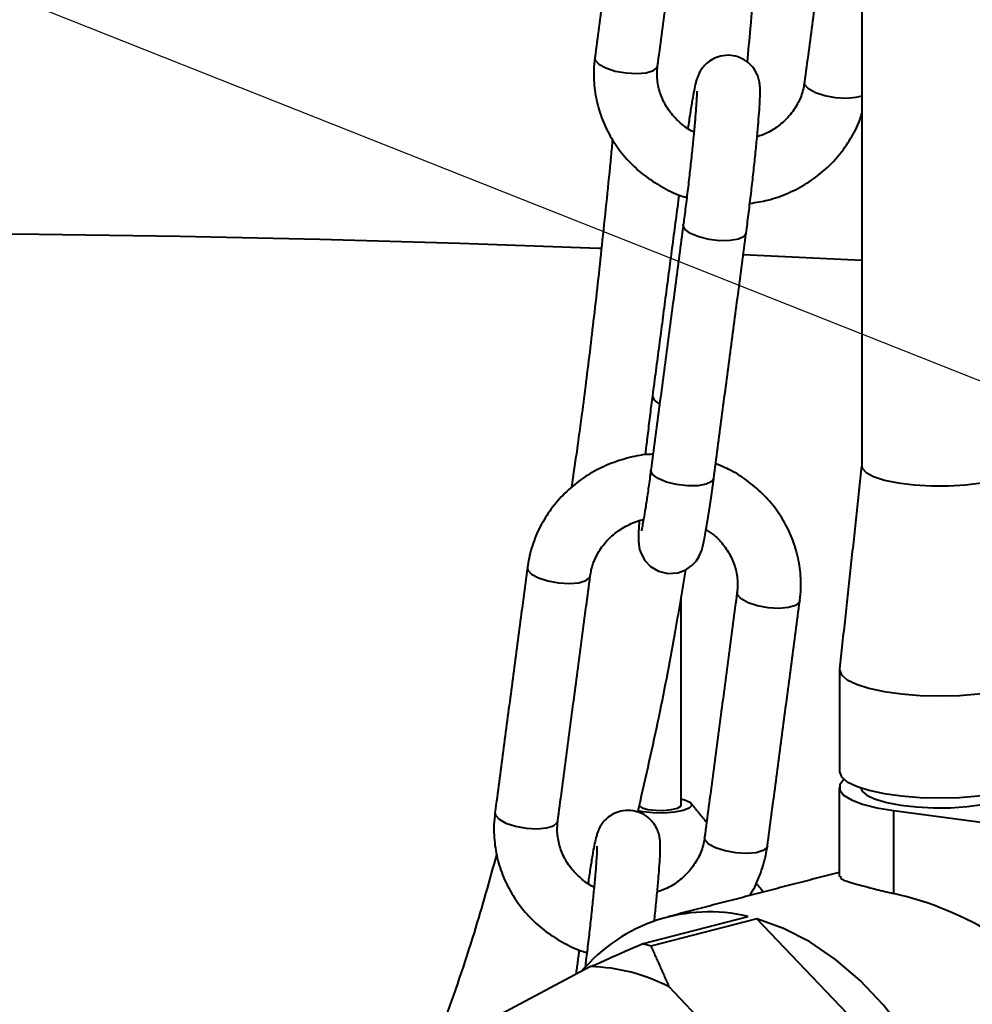
# Model space of a CAD drawing. Extents: x 3937 to 36174, y -8688 to 8546.
# Drawn here: x 30056 to 30156, y -7012 to -6908 of the extents above; entities that cross this region are included whole.
import ezdxf

# ---------------------------------------------------------------- set-up
doc = ezdxf.new("R2010")
doc.units = 0
doc.header["$LTSCALE"] = 10
doc.header["$MEASUREMENT"] = 0
doc.layers.get('0').update_dxf_attribs({"linetype": 'CONTINUOUS'})
doc.layers.add('PUMPPY', color=7, linetype='CONTINUOUS')
doc.styles.get("Standard").update_dxf_attribs({"font": 'monotxt'})
doc.dimstyles.new('SLDDIMSTYLE0', dxfattribs={"dimtxt": 0, "dimasz": 15, "dimexe": 0, "dimexo": 0.0625, "dimgap": 0, "dimtad": 0, "dimtih": 1, "dimtoh": 1, "dimdec": 0, "dimrnd": 1e-09, "dimzin": 0, "dimdsep": 46, "dimtxsty": 'Standard', "dimblk1": 'DOT', "dimblk2": 'DOT', "dimsah": 1, "dimcen": 0.09, "dimadec": 0, "dimazin": 0, "dimtfac": 15, "dimtdec": 0, "dimtofl": 0, "dimtmove": 0, "dimatfit": 3, "dimldrblk": 'DOT', "dimfxl": 1, "dimtolj": 1, "dimtzin": 0, "dimarcsym": 0})

# ---------------------------------------------------------------- blocks, each defined once
blk = doc.blocks.new('_DOT')
at = {"color": 0, "linetype": 'ByBlock', "lineweight": -2}
blk.add_line((-0.5, 0), (-1, 0), dxfattribs=at)
at = {"color": 0, "linetype": 'ByBlock', "const_width": 0.5}
blk.add_lwpolyline([(-0.25, 0, 1), (0.25, 0, 1)], format="xyb", close=True, dxfattribs=at)

msp = doc.modelspace()

# ---------------------------------------------------------------- linework, layer by layer
at = {"layer": 'PUMPPY', "lineweight": 40}
for p, q in [((30131.907, -6932.983), (30144.358, -6933.603)), ((30147.713, -6991.486), (30158.664, -6992.952)), ((30147.713, -6991.486), (30147.713, -7000.212)), ((30121.27, -7005.51), (30132.399, -7002.63)), ((30133.316, -7002.867), (30122.187, -7005.748)), ((30154.397, -7024.95), (30133.316, -7002.867)), ((30115.843, -7007.91), (30102.103, -7015.19)), ((30137.841, -7024.44), (30124.102, -7010.048))]:
    msp.add_line(p, q, dxfattribs=at)
at = {"layer": 'PUMPPY', "lineweight": 40, "flags": 128}
for points in [[(30116.284, -6912.292), (30116.327, -6912.547), (30116.711, -6912.977), (30117.443, -6913.377), (30118.434, -6913.699), (30119.564, -6913.904), (30120.697, -6913.967), (30121.696, -6913.88), (30122.441, -6913.655), (30122.842, -6913.318), (30122.893, -6913.166)], [(30144.358, -6916.327), (30143.75, -6916.492), (30142.75, -6916.578), (30141.617, -6916.515), (30140.487, -6916.31), (30139.497, -6915.988), (30138.765, -6915.588), (30138.38, -6915.158), (30138.338, -6914.903)], [(30132.2, -6930.767), (30131.996, -6931.099), (30131.414, -6931.385), (30130.528, -6931.543), (30129.446, -6931.555), (30128.297, -6931.419), (30127.22, -6931.151), (30126.346, -6930.785), (30125.779, -6930.363), (30125.588, -6929.938), (30125.591, -6929.892)], [(29939.917, -6932.957), (29954.521, -6932.332), (29969.185, -6931.811), (29983.9, -6931.394), (29998.652, -6931.081), (30013.432, -6930.872), (30028.229, -6930.767), (30043.031, -6930.767), (30057.828, -6930.872), (30072.608, -6931.081), (30087.36, -6931.394), (30102.074, -6931.811), (30116.739, -6932.332), (30116.997, -6932.342)], [(30122.346, -6947.85), (30122.342, -6947.895), (30122.533, -6948.32), (30123.098, -6948.741)], [(30128.789, -6956.556), (30128.585, -6956.889), (30128.003, -6957.174), (30127.117, -6957.332), (30126.035, -6957.344), (30124.886, -6957.208), (30123.809, -6956.941), (30122.935, -6956.574), (30122.368, -6956.153), (30122.177, -6955.727), (30122.18, -6955.682)], [(30144.358, -6955.228), (30144.409, -6955.466), (30144.819, -6955.93), (30145.618, -6956.359), (30146.765, -6956.732), (30148.204, -6957.029), (30149.863, -6957.236), (30151.657, -6957.342), (30153.498, -6957.342), (30155.292, -6957.236), (30156.951, -6957.029), (30158.39, -6956.732)], [(30120.939, -6961.031), (30120.931, -6961.147), (30120.877, -6962.21), (30120.876, -6963.128), (30120.908, -6963.52), (30121.001, -6964.015), (30121.178, -6964.533), (30121.546, -6965.182), (30122.139, -6965.811), (30122.973, -6966.312), (30123.969, -6966.557), (30125.027, -6966.482), (30125.854, -6966.168), (30126.483, -6965.73), (30126.934, -6965.247), (30127.227, -6964.795), (30127.404, -6964.425), (30127.528, -6964.084), (30127.644, -6963.677), (30127.821, -6962.879), (30128.014, -6961.826), (30128.24, -6960.432), (30128.475, -6958.846), (30128.718, -6957.087), (30128.789, -6956.556), (30128.789, -6956.556)], [(30109.19, -6965.934), (30109.232, -6966.189), (30109.617, -6966.619), (30110.349, -6967.019), (30111.34, -6967.341), (30112.469, -6967.546), (30113.602, -6967.609), (30114.602, -6967.523), (30115.347, -6967.298), (30115.748, -6966.961), (30115.798, -6966.814)], [(30137.852, -6969.419), (30137.801, -6969.572), (30137.4, -6969.909), (30136.655, -6970.134), (30135.656, -6970.22), (30134.523, -6970.157), (30133.393, -6969.952), (30132.402, -6969.63), (30131.671, -6969.23), (30131.286, -6968.801), (30131.242, -6968.552)], [(30142.026, -6976.616), (30142.022, -6976.693), (30142.225, -6977.226), (30142.825, -6977.738), (30143.801, -6978.21), (30145.114, -6978.624), (30146.713, -6978.964), (30148.538, -6979.217), (30150.518, -6979.372), (30152.578, -6979.425), (30154.637, -6979.372), (30156.617, -6979.217), (30158.442, -6978.964), (30160.041, -6978.624)], [(30142.022, -6987.425), (30142.225, -6987.958), (30142.825, -6988.471), (30143.801, -6988.943), (30145.114, -6989.357), (30146.713, -6989.697), (30148.538, -6989.949), (30150.518, -6990.105), (30152.578, -6990.157), (30154.637, -6990.105), (30156.617, -6989.949), (30158.442, -6989.697), (30160.041, -6989.357)], [(30142.487, -6988.227), (30142.461, -6988.248), (30142.046, -6988.781), (30142.046, -6989.325), (30142.461, -6989.858), (30143.274, -6990.359), (30144.454, -6990.808), (30145.953, -6991.189), (30147.713, -6991.486)], [(30144.246, -6989.103), (30144.394, -6989.459), (30144.922, -6989.905), (30145.809, -6990.311), (30147.013, -6990.658), (30148.476, -6990.93), (30150.132, -6991.115), (30151.901, -6991.203), (30153.703, -6991.19), (30155.451, -6991.077), (30157.066, -6990.87), (30158.47, -6990.578)], [(30120.933, -6990.908), (30120.963, -6991.003), (30121.271, -6991.213), (30121.865, -6991.376), (30122.655, -6991.468), (30123.522, -6991.475), (30124.333, -6991.396), (30124.964, -6991.242), (30125.32, -6991.037), (30125.377, -6990.908)], [(30125.377, -6990.265), (30125.817, -6990.389), (30126.343, -6990.656), (30126.484, -6990.953), (30126.223, -6991.245), (30125.593, -6991.496), (30124.668, -6991.677), (30123.561, -6991.764), (30122.405, -6991.748)], [(30105.779, -6991.723), (30105.821, -6991.979), (30106.206, -6992.409), (30106.938, -6992.809), (30107.929, -6993.13), (30109.059, -6993.335), (30110.192, -6993.398), (30111.191, -6993.312), (30111.936, -6993.087), (30112.337, -6992.75), (30112.388, -6992.597)], [(30122.405, -6991.748), (30121.34, -6991.631), (30120.79, -6991.516)], [(30134.442, -6995.209), (30134.39, -6995.362), (30133.989, -6995.698), (30133.244, -6995.924), (30132.245, -6996.01), (30131.112, -6995.947), (30129.982, -6995.742), (30128.992, -6995.42), (30128.26, -6995.02), (30127.875, -6994.59), (30127.832, -6994.335)], [(30154.397, -7024.95), (30152.809, -7021.353), (30150.969, -7017.954), (30148.9, -7014.796), (30146.63, -7011.919), (30144.186, -7009.359), (30141.6, -7007.149), (30138.903, -7005.315), (30136.13, -7003.882), (30133.316, -7002.867)]]:
    msp.add_lwpolyline(points, dxfattribs=at)
at = {"layer": 'PUMPPY', "lineweight": 40}
for centre, radius, start, end in [((30128.324, -7019.69), 17.54, 76.56749, 140.00161), ((30116.647, -7025.263), 20.286, 74.15136, 76.827), ((30115.342, -7026.868), 18.965, 62.49106, 88.4873)]:
    msp.add_arc(centre, radius, start, end, dxfattribs=at)
msp.add_ellipse((30144.725, -7034.015), major_axis=(-20.969, 29.401), ratio=0.8726116, start_param=5.1637774, end_param=5.5076763, dxfattribs=at)
for points in [[(30144.358, -5999.663), (30144.358, -6955.228)], [(30119.695, -6886.502), (30116.284, -6912.292)], [(30122.893, -6913.166), (30126.304, -6887.376)], [(30141.748, -6889.114), (30138.338, -6914.903)], [(30125.143, -6926.701), (30122.346, -6947.85)], [(30125.591, -6929.893), (30122.18, -6955.682)], [(30128.789, -6956.556), (30132.2, -6930.767)], [(30144.358, -6955.198), (30142.026, -6976.616)], [(30109.19, -6965.934), (30105.779, -6991.723)], [(30112.388, -6992.597), (30115.799, -6966.808)], [(30125.377, -6990.908), (30125.377, -6968.994)], [(30131.243, -6968.545), (30127.832, -6994.335)], [(30134.442, -6995.209), (30137.852, -6969.419)], [(30142.022, -6976.693), (30142.022, -6987.425)], [(30141.994, -6989.053), (30141.994, -6998.412)], [(30128.045, -6992.725), (30126.416, -6990.73)], [(30141.994, -6997.995), (30123.948, -7002.666)], [(30134.03, -7000.056), (30133.249, -6999.1)], [(30122.187, -7005.748), (30124.102, -7010.048)], [(30114.637, -7006.132), (30114.294, -7008.731)]]:
    msp.add_open_spline(points, degree=1, dxfattribs=at)
for points, knots in [([(30132.334, -6912.762), (30132.446, -6911.585), (30132.873, -6907.065), (30133.596, -6898.996), (30134.249, -6891.618), (30134.625, -6887.597), (30134.671, -6887.112)], [0, 0, 0, 0, 0.1378651, 0.5292123, 0.9431958, 1, 1, 1, 1]), ([(30116.284, -6912.292), (30116.24, -6912.723), (30116.124, -6913.864), (30116.23, -6915.732), (30116.682, -6917.835), (30117.476, -6919.844), (30118.585, -6921.712), (30119.986, -6923.392), (30121.642, -6924.855), (30123.526, -6926.027), (30124.988, -6926.744), (30125.834, -6926.966), (30125.956, -6926.998)], [0, 0, 0, 0, 0.0689446, 0.1824747, 0.2959856, 0.4094973, 0.5231432, 0.6370292, 0.7512221, 0.8657473, 0.9805945, 1, 1, 1, 1]), ([(30132.2, -6930.767), (30132.243, -6930.439), (30132.368, -6929.486), (30132.574, -6927.831), (30132.81, -6925.839), (30133.03, -6923.875), (30133.226, -6922), (30133.393, -6920.268), (30133.527, -6918.728), (30133.623, -6917.417), (30133.677, -6916.337), (30133.686, -6915.691), (30133.649, -6915.136), (30133.573, -6914.656), (30133.375, -6914.045), (30133.011, -6913.394), (30132.409, -6912.752), (30131.577, -6912.251), (30130.57, -6912.003), (30129.563, -6912.075), (30128.706, -6912.401), (30128.064, -6912.851), (30127.605, -6913.348), (30127.305, -6913.824), (30127.12, -6914.229), (30126.994, -6914.591), (30126.868, -6915.051), (30126.725, -6915.711), (30126.531, -6916.77), (30126.316, -6918.094), (30126.157, -6919.185), (30126.08, -6919.709)], [0, 0, 0, 0, 0.0263529, 0.0766457, 0.1269367, 0.1772281, 0.2275573, 0.2779911, 0.3286384, 0.379725, 0.4318532, 0.4875026, 0.508801, 0.5282922, 0.5445495, 0.5644305, 0.5866581, 0.6114448, 0.6374698, 0.6643912, 0.6869525, 0.706717, 0.7243141, 0.7401135, 0.7549968, 0.7725783, 0.7981751, 0.846428, 0.8970038, 0.9505476, 1, 1, 1, 1]), ([(30126.708, -6920.114), (30126.672, -6920.099), (30126.144, -6919.876), (30125.281, -6919.194), (30124.202, -6918.1), (30123.415, -6916.804), (30122.934, -6915.393), (30122.798, -6914.157), (30122.869, -6913.416), (30122.893, -6913.166)], [0, 0, 0, 0, 0.0129367, 0.1883996, 0.3648732, 0.5430431, 0.7235503, 0.9066588, 1, 1, 1, 1]), ([(30138.338, -6914.903), (30138.303, -6915.113), (30138.189, -6915.816), (30137.761, -6916.974), (30136.923, -6918.282), (30135.79, -6919.386), (30134.584, -6920.195), (30133.711, -6920.496), (30133.357, -6920.619)], [0, 0, 0, 0, 0.08469792, 0.28336945, 0.48089719, 0.67588816, 0.86839869, 1, 1, 1, 1]), ([(30127.011, -6915.819), (30127.011, -6915.821), (30127.012, -6915.829), (30127.011, -6916.112), (30126.986, -6916.67), (30126.927, -6917.589), (30126.828, -6918.832), (30126.689, -6920.35), (30126.517, -6922.073), (30126.316, -6923.935), (30126.095, -6925.871), (30125.864, -6927.779), (30125.694, -6929.113), (30125.605, -6929.789), (30125.591, -6929.893)], [0, 0, 0, 0, 0.0324895, 0.0934669, 0.1726944, 0.2650222, 0.3642016, 0.4664125, 0.5699612, 0.674134, 0.7786018, 0.8831861, 0.9821933, 1, 1, 1, 1]), ([(30132.598, -6927.618), (30133.232, -6927.521), (30134.612, -6927.309), (30136.639, -6926.584), (30138.632, -6925.545), (30140.425, -6924.211), (30141.982, -6922.63), (30143.234, -6920.83), (30144.034, -6919.322), (30144.293, -6918.398), (30144.358, -6918.17)], [0, 0, 0, 0, 0.1187294, 0.2585284, 0.3982578, 0.5378109, 0.6770794, 0.8159694, 0.954421, 1, 1, 1, 1]), ([(30118.146, -6920.86), (30118.088, -6921.464), (30117.752, -6925.017), (30117.107, -6931.256), (30116.219, -6939.327), (30115.328, -6946.647), (30114.543, -6952.623), (30114.023, -6956.144), (30113.825, -6957.487)], [0, 0, 0, 0, 0.0490132, 0.2881857, 0.5077127, 0.7077685, 0.8885313, 1, 1, 1, 1]), ([(30122.346, -6947.85), (30122.303, -6948.177), (30122.178, -6949.131), (30121.972, -6950.784), (30121.76, -6952.564), (30121.64, -6953.648), (30121.592, -6954.083)], [0, 0, 0, 0, 0.164011, 0.4770164, 0.7900096, 1, 1, 1, 1]), ([(30122.401, -6954.014), (30122.225, -6954.018), (30121.294, -6954.036), (30119.636, -6954.402), (30117.496, -6955.117), (30115.505, -6956.169), (30113.71, -6957.499), (30112.158, -6959.083), (30110.887, -6960.877), (30109.932, -6962.837), (30109.406, -6964.55), (30109.242, -6965.597), (30109.19, -6965.934)], [0, 0, 0, 0, 0.0268764, 0.142238, 0.2576226, 0.3729498, 0.4881313, 0.603078, 0.7177124, 0.8319848, 0.9458888, 1, 1, 1, 1]), ([(30137.852, -6969.419), (30137.896, -6968.988), (30138.013, -6967.847), (30137.907, -6965.979), (30137.454, -6963.876), (30136.661, -6961.867), (30135.551, -6960), (30134.152, -6958.316), (30132.49, -6956.867), (30130.762, -6955.733), (30129.533, -6955.231), (30128.994, -6955.01)], [0, 0, 0, 0, 0.0721615, 0.1909889, 0.3097963, 0.4286045, 0.547553, 0.666753, 0.7862742, 0.906143, 1, 1, 1, 1]), ([(30122.18, -6955.682), (30122.139, -6955.994), (30122.018, -6956.901), (30121.822, -6958.286), (30121.607, -6959.718), (30121.422, -6960.838), (30121.285, -6961.585), (30121.194, -6961.996), (30121.182, -6962.038), (30121.178, -6962.054)], [0, 0, 0, 0, 0.0946343, 0.2745156, 0.4536914, 0.6309931, 0.7863008, 0.9178914, 1, 1, 1, 1]), ([(30115.799, -6966.808), (30115.833, -6966.598), (30115.948, -6965.895), (30116.375, -6964.736), (30117.215, -6963.432), (30118.342, -6962.312), (30119.706, -6961.47), (30120.76, -6960.992), (30121.356, -6960.894), (30121.41, -6960.885)], [0, 0, 0, 0, 0.0785567, 0.2628231, 0.4460287, 0.6268814, 0.8054335, 0.9821739, 1, 1, 1, 1]), ([(30127.99, -6961.956), (30128.276, -6962.14), (30129.008, -6962.609), (30129.927, -6963.622), (30130.724, -6964.904), (30131.201, -6966.319), (30131.339, -6967.554), (30131.267, -6968.295), (30131.243, -6968.545)], [0, 0, 0, 0, 0.1228728, 0.3135945, 0.5061494, 0.7012304, 0.8991226, 1, 1, 1, 1]), ([(30120.8, -6991.67), (30121.524, -6988.515), (30122.939, -6982.348), (30124.582, -6973.815), (30125.481, -6968.435), (30125.86, -6966.164)], [0, 0, 0, 0, 0.3769887, 0.7369457, 1, 1, 1, 1]), ([(30105.779, -6991.723), (30105.735, -6992.155), (30105.618, -6993.296), (30105.725, -6995.164), (30106.177, -6997.266), (30106.971, -6999.276), (30108.08, -7001.144), (30109.481, -7002.824), (30111.137, -7004.286), (30113.021, -7005.459), (30114.483, -7006.176), (30115.329, -7006.398), (30115.451, -7006.43)], [0, 0, 0, 0, 0.0689446, 0.1824747, 0.2959856, 0.4094973, 0.5231432, 0.6370292, 0.7512221, 0.8657473, 0.9805945, 1, 1, 1, 1]), ([(30122.539, -7003.147), (30122.6, -7002.576), (30122.727, -7001.372), (30122.888, -6999.701), (30123.021, -6998.159), (30123.117, -6996.849), (30123.171, -6995.768), (30123.181, -6995.122), (30123.144, -6994.567), (30123.068, -6994.088), (30122.869, -6993.476), (30122.505, -6992.825), (30121.904, -6992.184), (30121.072, -6991.683), (30120.065, -6991.434), (30119.058, -6991.507), (30118.201, -6991.833), (30117.559, -6992.283), (30117.1, -6992.78), (30116.799, -6993.256), (30116.615, -6993.661), (30116.489, -6994.023), (30116.363, -6994.483), (30116.22, -6995.142), (30116.026, -6996.202), (30115.811, -6997.526), (30115.651, -6998.617), (30115.575, -6999.141)], [0, 0, 0, 0, 0.0557506, 0.1174019, 0.1793141, 0.2417634, 0.305486, 0.3735129, 0.3995485, 0.4233749, 0.4432481, 0.4675511, 0.4947225, 0.5250223, 0.5568358, 0.5897451, 0.6173244, 0.641485, 0.662996, 0.6823095, 0.7005032, 0.7219952, 0.7532852, 0.8122705, 0.8740954, 0.9395484, 1, 1, 1, 1]), ([(30116.203, -6999.546), (30116.167, -6999.531), (30115.639, -6999.307), (30114.775, -6998.626), (30113.696, -6997.532), (30112.909, -6996.235), (30112.429, -6994.825), (30112.293, -6993.589), (30112.364, -6992.848), (30112.388, -6992.597)], [0, 0, 0, 0, 0.0129367, 0.1883996, 0.3648732, 0.5430431, 0.7235503, 0.9066588, 1, 1, 1, 1]), ([(30127.832, -6994.335), (30127.798, -6994.545), (30127.683, -6995.248), (30127.256, -6996.406), (30126.418, -6997.714), (30125.285, -6998.818), (30124.079, -6999.627), (30123.206, -6999.928), (30122.852, -7000.05)], [0, 0, 0, 0, 0.0846979, 0.2833695, 0.4808972, 0.6758882, 0.8683987, 1, 1, 1, 1]), ([(30116.506, -6995.25), (30116.506, -6995.253), (30116.507, -6995.26), (30116.505, -6995.543), (30116.481, -6996.102), (30116.422, -6997.021), (30116.323, -6998.264), (30116.184, -6999.781), (30116.012, -7001.504), (30115.811, -7003.368), (30115.59, -7005.299), (30115.409, -7006.808), (30115.304, -7007.625), (30115.279, -7007.819)], [0, 0, 0, 0, 0.0354825, 0.1020774, 0.1886036, 0.2894369, 0.3977531, 0.50938, 0.622468, 0.7362375, 0.8503293, 0.9645483, 1, 1, 1, 1]), ([(30132.549, -7000.44), (30132.598, -7000.372), (30133.072, -6999.713), (30133.68, -6998.294), (30134.227, -6996.594), (30134.389, -6995.546), (30134.442, -6995.209)], [0, 0, 0, 0, 0.0443357, 0.4311968, 0.8168103, 1, 1, 1, 1]), ([(30105.969, -6996.029), (30105.191, -6998.818), (30103.499, -7004.884), (30100.987, -7012.282), (30099.187, -7016.812), (30098.595, -7018.301)], [0, 0, 0, 0, 0.3635904, 0.7908137, 1, 1, 1, 1]), ([(30142.132, -6998.41), (30142.123, -6998.493), (30142.1, -6998.709), (30143.417, -6999.127), (30145.458, -6999.683), (30147.091, -7000.066), (30147.713, -7000.212)], [0, 0, 0, 0, 0.1946866, 0.5082833, 0.8127168, 1, 1, 1, 1]), ([(30115.843, -7007.91), (30116.453, -7007.635), (30118.214, -7006.84), (30120.062, -7006.036), (30121.27, -7005.51)], [0, 0, 0, 0, 0.3466968, 1, 1, 1, 1])]:
    msp.add_open_spline(points, degree=3, knots=knots, dxfattribs=at)

# ---------------------------------------------------------------- leaders
msp.add_leader([(30243.571, -6980.753), (29216.018, -6573.006)], dimstyle='SLDDIMSTYLE0', dxfattribs=at)

doc.saveas('drawing.dxf')
